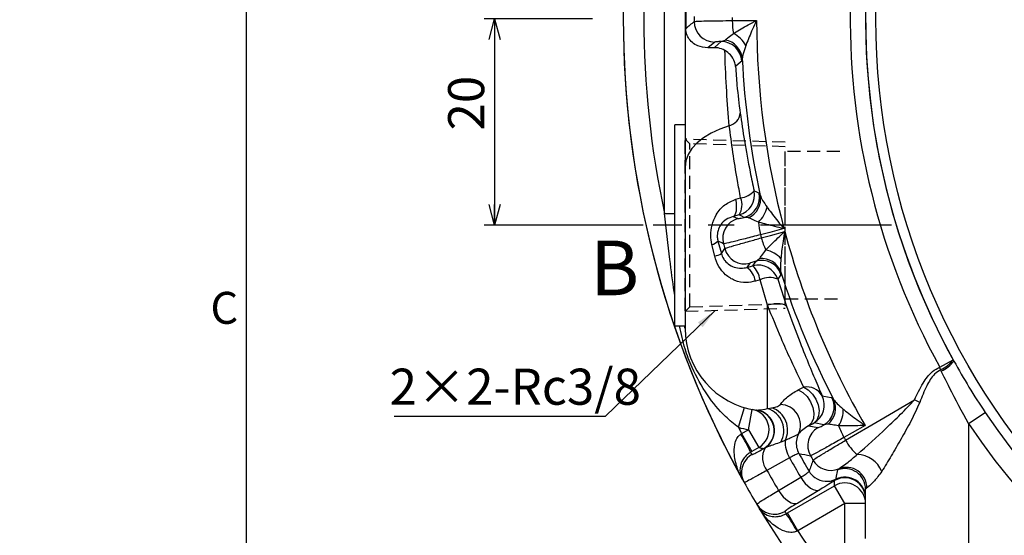
# Model space of a CAD drawing. Extents: x 0 to 594, y 0 to 418.
# Drawn here: x 0 to 96, y 225 to 275 of the extents above; entities that cross this region are included whole.
import ezdxf

# ---------------------------------------------------------------- set-up
doc = ezdxf.new("R2010")
doc.units = 0
doc.linetypes.add('CENTERX2', pattern=[20.32, 12.7, -2.54, 2.54, -2.54])
doc.linetypes.add('HIDDEN', pattern=[1.905, 1.27, -0.635])
doc.layers.get('0').update_dxf_attribs({"linetype": 'CONTINUOUS'})
doc.layers.add('ﾚｲﾔｰ1', color=7, linetype='CONTINUOUS')
doc.styles.add('SLDTEXTSTYLE0', font='TXT', dxfattribs={"width": 0.7, "bigfont": 'bigfont'})
doc.styles.get("Standard").update_dxf_attribs({"font": 'txt', "bigfont": 'bigfont'})
doc.dimstyles.new('SLDDIMSTYLE0', dxfattribs={"dimtxt": 3.5, "dimasz": 2, "dimexe": 0, "dimexo": 0.0625, "dimgap": 0.875, "dimtad": 3, "dimdec": 3, "dimrnd": 1e-09, "dimzin": 12, "dimtxsty": 'SLDTEXTSTYLE0', "dimblk1": 'OPEN30', "dimblk2": 'OPEN30', "dimsah": 1, "dimcen": 0.09, "dimazin": 3, "dimtfac": 1, "dimtdec": 3, "dimtofl": 0, "dimtmove": 0, "dimatfit": 3, "dimtolj": 1, "dimtzin": 12})
doc.dimstyles.new('SLDDIMSTYLE10', dxfattribs={"dimtxt": 0.18, "dimasz": 2, "dimexe": 0, "dimexo": 0.0625, "dimgap": 0, "dimtad": 0, "dimtih": 1, "dimtoh": 1, "dimdec": 0, "dimrnd": 1e-09, "dimzin": 0, "dimtxsty": 'STANDARD', "dimblk1": 'OPEN30', "dimblk2": 'OPEN30', "dimsah": 1, "dimcen": 0.09, "dimazin": 3, "dimtfac": 2, "dimtdec": 0, "dimtofl": 0, "dimtmove": 0, "dimatfit": 3, "dimtolj": 1, "dimtzin": 0})
doc.dimstyles.new('SLDDIMSTYLE11', dxfattribs={"dimtxt": 3.5, "dimasz": 2, "dimexe": 0, "dimexo": 0.0625, "dimgap": 0.875, "dimtad": 3, "dimdec": 3, "dimrnd": 1e-09, "dimzin": 12, "dimtxsty": 'SLDTEXTSTYLE0', "dimblk1": 'NONE', "dimblk2": 'NONE', "dimsah": 1, "dimcen": 0, "dimazin": 3, "dimtfac": 1, "dimtdec": 3, "dimtofl": 0, "dimtmove": 0, "dimatfit": 3, "dimtolj": 1, "dimtzin": 12})
doc.dimstyles.new('SLDDIMSTYLE12', dxfattribs={"dimtxt": 3.5, "dimasz": 2, "dimexe": 0, "dimexo": 0.0625, "dimgap": 0.875, "dimtad": 3, "dimdec": 4, "dimzin": 12, "dimtxsty": 'SLDTEXTSTYLE0', "dimblk1": 'OPEN30', "dimblk2": 'OPEN30', "dimsah": 1, "dimcen": 0.09, "dimadec": 3, "dimazin": 3, "dimtfac": 1, "dimtdec": 3, "dimtofl": 0, "dimtmove": 0, "dimatfit": 3, "dimtolj": 1, "dimtzin": 12})
doc.dimstyles.new('SLDDIMSTYLE13', dxfattribs={"dimtxt": 3.5, "dimasz": 2, "dimexe": 0, "dimexo": 0.0625, "dimgap": 0.875, "dimtad": 3, "dimdec": 3, "dimrnd": 1e-09, "dimzin": 12, "dimtxsty": 'SLDTEXTSTYLE0', "dimblk1": 'NONE', "dimblk2": 'NONE', "dimsah": 1, "dimcen": 0, "dimazin": 3, "dimtfac": 1, "dimtdec": 3, "dimtmove": 0, "dimatfit": 3, "dimtolj": 1, "dimtzin": 12})
doc.dimstyles.new('SLDDIMSTYLE8', dxfattribs={"dimtxt": 3.5, "dimasz": 2, "dimexe": 0, "dimexo": 0.0625, "dimgap": 0.875, "dimtad": 0, "dimtih": 1, "dimtoh": 1, "dimdec": 6, "dimrnd": 1e-09, "dimzin": 12, "dimtxsty": 'SLDTEXTSTYLE0', "dimblk1": 'OPEN30', "dimblk2": 'OPEN30', "dimsah": 1, "dimcen": 0, "dimazin": 3, "dimtfac": 1, "dimtdec": 3, "dimtofl": 0, "dimtmove": 0, "dimatfit": 3, "dimtolj": 1, "dimtzin": 12})

# ---------------------------------------------------------------- blocks, each defined once
blk = doc.blocks.new('_D_33')
at = {"color": 7, "linetype": 'CONTINUOUS', "char_height": 3.5, "attachment_point": 1, "rotation": 0.01879, "style": 'SLDTEXTSTYLE0'}
for s, insert in [('2-', (249.441, 401.635)), ('%%c', (253.514, 401.636)), ('15', (257.384, 401.637))]:
    blk.add_mtext(s, dxfattribs=dict(at, insert=insert))
blk = doc.blocks.new('_NONE')
blk = doc.blocks.new('_OPEN30')
at = {"color": 0, "linetype": 'BYBLOCK'}
for p, q in [((-1, 0.267949), (0, 0)), ((0, 0), (-1, -0.267949)), ((0, 0), (-1, 0))]:
    blk.add_line(p, q, dxfattribs=at)
blk = doc.blocks.new('_D_34')
at = {"color": 7, "linetype": 'CONTINUOUS'}
for p, q in [((150.547, 369.835), (150.547, 375.282)), ((93.932, 348.616), (89.399, 354.525))]:
    blk.add_line(p, q, dxfattribs=at)
blk.add_arc((150.547, 274.835), 99.447, 90, 127.5, dxfattribs=at)
at = {"color": 7, "linetype": 'CONTINUOUS', "xscale": 2, "yscale": 2}
for p, rotation in [((150.547, 374.282, -76), 0.576065467), ((90.008, 353.731, -76), 216.923934533)]:
    blk.add_blockref('_OPEN30', p, dxfattribs=dict(at, rotation=rotation))
at = {"color": 7, "linetype": 'CONTINUOUS', "insert": (111.421, 371.343), "char_height": 3.5, "attachment_point": 1, "rotation": 18.70438, "style": 'SLDTEXTSTYLE0'}
blk.add_mtext('37.5°', dxfattribs=at)
blk = doc.blocks.new('_D_42')
at = {"color": 7, "linetype": 'CONTINUOUS'}
for p, q in [((55.547, 274.835), (45.067, 274.835)), ((46.067, 274.835), (46.067, 254.835)), ((60.46, 254.835), (45.067, 254.835))]:
    blk.add_line(p, q, dxfattribs=at)
at = {"color": 7, "linetype": 'CONTINUOUS', "xscale": 2, "yscale": 2}
for p, rotation in [((46.067, 274.835, -76), 90), ((46.067, 254.835, -76), 270)]:
    blk.add_blockref('_OPEN30', p, dxfattribs=dict(at, rotation=rotation))
at = {"color": 7, "linetype": 'CONTINUOUS', "insert": (41.556, 264.026), "char_height": 3.5, "attachment_point": 1, "rotation": 90, "style": 'SLDTEXTSTYLE0'}
blk.add_mtext('20', dxfattribs=at)
blk = doc.blocks.new('_D_43')
at = {"color": 7, "linetype": 'CONTINUOUS', "char_height": 3.5, "attachment_point": 1, "rotation": 0.07983, "style": 'SLDTEXTSTYLE0'}
for s, insert in [('穴', (85.068, 406.677)), ('%%c', (79.161, 406.669)), ('5', (83.031, 406.674)), ('塞がないこと（呼吸孔）', (79.167, 402.595))]:
    blk.add_mtext(s, dxfattribs=dict(at, insert=insert))
blk = doc.blocks.new('_D_44')
at = {"color": 7, "linetype": 'CONTINUOUS'}
for p, q in [((109.323, 233.61), (75.928, 200.215)), ((75.928, 200.215), (62.457, 200.215))]:
    blk.add_line(p, q, dxfattribs=at)
at = {"color": 7, "linetype": 'CONTINUOUS', "xscale": 2, "yscale": 2, "rotation": 45}
blk.add_blockref('_OPEN30', (109.323, 233.61, -76), dxfattribs=at)
at = {"color": 7, "linetype": 'CONTINUOUS', "insert": (62.457, 204.727), "char_height": 3.5, "attachment_point": 1, "style": 'SLDTEXTSTYLE0'}
blk.add_mtext('4xM6x6', dxfattribs=at)
blk = doc.blocks.new('SW_NOTE_0_12')
at = {"color": 0, "linetype": 'CONTINUOUS'}
blk.add_line((-20.488, 0), (0, 0), dxfattribs=at)
at = {"color": 0, "linetype": 'CONTINUOUS', "insert": (-20.939, 4.614), "char_height": 3.5, "attachment_point": 1, "style": 'SLDTEXTSTYLE0'}
blk.add_mtext('2×2-Rc3/8', dxfattribs=at)

msp = doc.modelspace()

# ---------------------------------------------------------------- linework, layer by layer
at = {"color": 7, "linetype": 'CONTINUOUS'}
for p, q in [((62.54725833, 255.9666701), (62.54725833, 293.70259463)), ((64.54725833, 286.19656547), (64.54725833, 260.48227975)), ((67.41726381, 272.59593594), (66.75076008, 272.03162123)), ((68.04312604, 272.64687149), (68.43255076, 272.78213404)), ((67.36444568, 272.04886423), (66.75076008, 272.03162123)), ((70.08723442, 270.99371645), (70.0393389, 270.74903922)), ((64.54725833, 264.58463237), (63.54725833, 264.58463237)), ((63.54725833, 254.83463237), (63.54725833, 264.58463237)), ((64.54725833, 260.48227975), (64.54725833, 244.83463237)), ((71.72515041, 257.94402947), (71.83474106, 257.72008569)), ((69.47204921, 257.35645301), (69.92878455, 257.48587994)), ((62.54725833, 255.9666701), (63.54725833, 255.9666701)), ((69.79158045, 255.84020547), (69.22066128, 255.69325524)), ((69.22066128, 255.69325524), (69.67043241, 255.48142127)), ((70.69931591, 255.56434331), (70.288152, 255.59420637)), ((63.54725833, 245.08463237), (63.54725833, 254.83463237)), ((67.72982676, 253.29395484), (68.05766814, 252.08475678)), ((67.41410944, 251.83821148), (67.14577745, 252.96433947)), ((71.10989077, 250.90090182), (71.42062036, 251.3677769)), ((71.42062036, 251.3677769), (71.76176723, 251.59922102)), ((70.82926696, 251.15659187), (70.54379675, 250.74554984)), ((70.54379675, 250.74554984), (71.10989077, 250.90090182)), ((73.82294544, 250.30000593), (73.84000904, 250.0512696)), ((71.81129576, 249.55511378), (71.35842054, 249.41318232)), ((72.54725833, 247.07313107), (71.81129576, 249.55511378)), ((73.52668234, 249.59237558), (74.42368126, 246.8993385)), ((72.54725833, 237.05564672), (72.54725833, 247.07313107)), ((63.54725833, 245.08463237), (64.54725833, 245.08463237)), ((89.24115868, 241.08518586), (90.53868226, 241.79948188)), ((90.53868226, 241.79948188), (90.6118341, 241.66846101)), ((89.39367699, 240.70069554), (89.33095397, 240.83554981)), ((78.78255832, 238.1189001), (78.94637568, 237.93095117)), ((69.72414054, 235.24140528), (70.2887641, 237.1600507)), ((70.68434625, 235.00968664), (71.05692866, 236.97467578)), ((71.46046806, 236.9087957), (71.47311348, 236.90879318)), ((71.47311348, 236.90879318), (71.50691264, 236.91122789)), ((72.54725833, 237.05564672), (72.96601466, 237.1298805)), ((92.04725833, 235.60391278), (93.65558322, 236.68247249)), ((70.02657095, 234.6299199), (70.68434625, 235.00968664)), ((70.68434625, 235.00968664), (71.683914, 233.2783845)), ((76.50896022, 235.37606692), (77.43522305, 235.20840309)), ((78.00270341, 235.47722272), (77.0488364, 235.66938825)), ((78.40758639, 235.55479427), (78.00270341, 235.47722272)), ((92.04725833, 235.60391278), (92.04725833, 191.45740897)), ((69.96230039, 234.58758615), (70.02657095, 234.6299199)), ((70.02657095, 234.6299199), (71.02613871, 232.89861776)), ((71.683914, 233.2783845), (71.02613871, 232.89861776)), ((72.20414502, 233.19579123), (72.18833825, 233.19603439)), ((72.30119083, 233.23882445), (72.20414502, 233.19579123)), ((74.25662777, 233.96369434), (73.82261696, 233.79779887)), ((71.02613871, 232.89861776), (70.89350689, 232.82214193)), ((74.6750817, 232.27548061), (72.48333282, 231.0593707)), ((79.34562613, 231.10632729), (79.4413906, 231.21633036)), ((73.60480691, 229.11692059), (75.75386343, 230.40697585)), ((79.04769057, 230.07975962), (79.17052069, 230.20415435)), ((74.46904453, 226.93532994), (79.04769057, 229.57881246)), ((79.04769057, 229.57881246), (79.04769057, 230.07975962)), ((80.04725833, 227.84751033), (79.04769057, 229.57881246)), ((82.18156761, 229.37049146), (82.04725833, 229.23472538)), ((82.04725833, 224.47174224), (82.04725833, 229.23472538)), ((77.61318964, 229.1863746), (75.46406686, 227.89643087)), ((80.04725833, 227.84751033), (75.46861229, 225.20402781)), ((80.04725833, 218.89046377), (80.04725833, 227.84751033)), ((82.04725833, 227.84751033), (80.04725833, 227.84751033)), ((74.33649861, 226.85870533), (74.46904453, 226.93532994)), ((75.46861229, 225.20402781), (74.46904453, 226.93532994)), ((75.46861229, 225.20402781), (75.39981491, 225.16953474))]:
    msp.add_line(p, q, dxfattribs=at)
at = {"color": 7, "linetype": 'HIDDEN'}
for p, q in [((64.99425833, 262.73763237), (64.54725833, 263.18463237)), ((64.54725833, 246.53037454), (64.54725833, 263.13889019)), ((74.24725833, 262.87678497), (64.5524671, 263.1794236)), ((64.99425833, 246.93163237), (64.99425833, 262.73763237)), ((74.24725833, 262.44878497), (64.99425833, 262.73763237)), ((74.24725833, 247.22047976), (74.24725833, 262.44878497)), ((74.24725833, 247.68463237), (74.24725833, 261.98463237)), ((79.54725833, 261.98463237), (74.24725833, 261.98463237)), ((74.24725833, 247.68463237), (79.54725833, 247.68463237)), ((64.54725833, 246.48463237), (64.99425833, 246.93163237)), ((64.5524671, 246.48984114), (74.24725833, 246.79247976)), ((64.99425833, 246.93163237), (74.24725833, 247.22047976))]:
    msp.add_line(p, q, dxfattribs=at)
at = {"color": 7, "linetype": 'CENTERX2'}
msp.add_line((84.54725833, 254.83463237), (61.46003005, 254.83463237), dxfattribs=at)
at = {"color": 7, "linetype": 'CONTINUOUS', "flags": 128}
for points in [[(69.12115, 274.67621374), (70.0474001, 274.68354906), (71.47687687, 274.69487127)], [(67.36444568, 272.04886423), (67.74551439, 272.38504756), (68.04312604, 272.64687149)], [(70.0393389, 270.74903922), (69.90551342, 270.63417468), (69.43922736, 270.23291471)], [(68.8307102, 264.48324113), (67.90481656, 264.16183079), (67.06460203, 263.77251206), (66.3255733, 263.32247008), (65.7013696, 262.82001064), (65.20351097, 262.27440693), (64.84118573, 261.69572842), (64.62108079, 261.09465497), (64.54725833, 260.48227975)], [(71.23029983, 258.18191537), (71.38900536, 258.10550395), (71.72515041, 257.94402947)], [(69.22066128, 255.69325524), (69.32124085, 255.75730889), (69.40522758, 255.87148962), (69.47036645, 256.03273174), (69.51490852, 256.23670598), (69.53765786, 256.47793572), (69.53800364, 256.74994405), (69.5159366, 257.04542768), (69.47204921, 257.35645301)], [(70.288152, 255.59420637), (70.03968761, 255.71716278), (69.79158045, 255.84020547)], [(74.13496195, 254.5047106), (72.75126302, 254.1456712), (71.8546756, 253.91302541)], [(71.93667911, 253.60698412), (72.82946949, 253.85380066), (74.20730762, 254.23471289)], [(68.25568916, 253.03864776), (68.09017954, 253.11887845), (67.72982676, 253.29395484)], [(68.05766814, 252.08475678), (68.13677198, 252.2017437), (68.38267661, 252.56472415)], [(73.84000904, 250.0512696), (73.74047269, 249.90568239), (73.52668234, 249.59237558)], [(74.42368126, 246.8993385), (74.33609799, 247.01874438), (74.19465765, 247.11382352), (74.00361863, 247.18171335), (73.76873258, 247.22036989), (73.49707129, 247.2286293), (73.19681373, 247.20624291), (72.87699984, 247.15388471), (72.54725833, 247.07313107)], [(75.50939247, 238.88009538), (75.96326082, 238.61984198), (76.37576344, 238.22174123), (76.70930468, 237.72207617), (76.93348547, 237.16638647), (77.02787389, 236.6053179), (76.98386733, 236.09000647), (76.80547657, 235.66741784), (76.50896022, 235.37606692)], [(76.04926865, 239.14408458), (76.48930609, 238.87186499), (76.88990185, 238.46778022), (77.21514949, 237.96804945), (77.43589623, 237.41746482), (77.53235596, 236.86537666), (77.49588276, 236.36127004), (77.32974581, 235.95032935), (77.0488364, 235.66938825)], [(77.83525625, 238.29811804), (78.00805044, 238.26519999), (78.70041748, 238.1343189), (78.78255832, 238.1189001)], [(80.1093893, 233.98438364), (83.44005233, 235.94267996), (86.79784813, 237.91694829)], [(82.00041875, 235.4204783), (80.75679445, 234.71554524), (79.95097067, 234.25877276)], [(75.75386343, 230.40697585), (75.96615326, 230.08828835), (76.20233501, 229.8002057), (76.45369345, 229.5533583), (76.71095334, 229.35685494), (76.96462164, 229.2179467), (77.20533787, 229.14175935), (77.42421949, 229.13110426), (77.61318964, 229.1863746)], [(73.60480691, 229.11692059), (73.81709667, 228.79825435), (74.05327391, 228.51019372), (74.30462428, 228.26336739), (74.56187362, 228.06688261), (74.8155301, 227.92798917), (75.05623444, 227.85181186), (75.27510528, 227.84116144), (75.46406686, 227.89643087)]]:
    msp.add_lwpolyline(points, dxfattribs=at)
at = {"color": 7, "linetype": 'CONTINUOUS'}
msp.add_circle((150.54725833, 274.83463237), 67.5, dxfattribs=at)
for centre, radius, start, end in [((150.54725833, 274.83463237), 68.5, 331.0413894557, 208.9586105443), ((150.54725833, 274.83463237), 92, 150.991876832, 209.008123168), ((150.54725833, 274.83463237), 69.98187618, 149.9445553552, 208.8330982524), ((150.54725833, 274.83463237), 68.50073262, 149.9445553552, 208.8330982524), ((150.54725833, 274.83463237), 90, 167.8985079682, 192.1014920318), ((150.54725833, 274.83463237), 85.12912135, 179.8348876141, 180.1651123859), ((150.54725833, 274.83463237), 92, 180, 209.008123168), ((281.53080761, 24.62641965), 330.4330203, 130.8459589407, 131.0336345115), ((67.41983674, 274.59729649), 2.00136221, 180.2285993287, 269.9263413097), ((150.54725833, 274.83463237), 81.42626244, 179.8885282921, 180.1114717079), ((75.52029596, 274.67361083), 6.39914649, 179.976694479, 191.11608241), ((150.54725833, 274.83463237), 79.07050497, 180.1012732283, 194.8987267717), ((67.87899044, 270.86538216), 2.91266729, 28.4718877955, 62.1157533724), ((68.040684, 270.64554005), 2.00133292, 2.9643803879, 89.9300872154), ((68.13306647, 270.8453607), 1.95979127, 4.341430634, 81.2099403677), ((150.54725833, 274.83463237), 80.55164854, 182.7330508219, 192.2669491781), ((68.46826659, 265.86446996), 1.42799105, 284.7032991259, 353.717532027), ((69.27125008, 257.7727116), 2.00133047, 285.0696010614, 11.7982330148), ((69.73439087, 259.41424446), 1.93813792, 275.7563999469, 320.5183193134), ((69.76781048, 257.52671204), 2.00133292, 285.0699127846, 12.0356196121), ((68.25613683, 256.79677611), 1.8090369, 328.0773824737, 22.3908695992), ((69.90876247, 257.35761046), 1.95979127, 293.7900596322, 10.658569366), ((69.66852581, 257.2725115), 2.91266729, 312.8842466276, 346.5281122045), ((70.1909079, 253.54892134), 2.00136221, 105.0736586903, 194.7714006713), ((78.03510227, 255.57176047), 6.39914649, 183.88391759, 195.023305521), ((150.54725833, 274.83463237), 79.07050497, 195.1012732283, 209.8987267717), ((66.8990523, 254.0837642), 1.14629186, 282.4294692961, 316.4480139369), ((150.54725833, 274.83463237), 81.42626244, 194.8885282921, 195.1114717079), ((78.11845315, 255.26069075), 6.39914649, 194.976694479, 206.11608241), ((150.54725833, 274.83463237), 85.12912135, 194.8348876141, 195.1651123859), ((70.31376199, 253.09042364), 2.00136221, 195.2285993287, 284.9263413097), ((71.72316091, 249.60450892), 2.91266729, 43.4718877955, 77.1157533724), ((66.71795187, 254.61861112), 2.86622705, 284.0567548234, 297.8666009068), ((71.93624422, 249.43400713), 2.00133292, 17.9643803879, 104.9300872154), ((71.97376144, 249.65092939), 1.95979127, 19.341430634, 96.2099403678), ((69.40635792, 249.13488892), 1.97180012, 8.1136287719, 54.7704968334), ((71.62552464, 248.96713729), 2.00133044, 18.2046081051, 104.9304026572), ((69.45624117, 249.18336889), 2.38421399, 8.9701145562, 46.0856152989), ((150.54725833, 274.83463237), 80.55164854, 197.7330508219, 207.2669491781), ((72.70986008, 247.69220301), 2.06829746, 66.7387068994, 115.7500707809), ((64.20498001, 244.80534494), 0.34352904, 4.8906645526, 54.3896021066), ((72.54725833, 244.83463237), 8, 180, 262.1922962453), ((88.11563992, 243.59679782), 3.01686573, 293.7558381508, 323.4334535288), ((88.13588562, 243.53446668), 3.10037062, 293.9344138501, 322.9963888884), ((150.54725833, 274.83463237), 68.5, 208.9586105443, 213.8462238207), ((81.95440038, 238.3231359), 7.7926739, 18.8085627174, 20.7592421397), ((76.3156816, 237.3982764), 1.7660187, 30.6326085009, 98.6764850446), ((76.04607442, 237.4013769), 2.00132863, 300.0693685017, 26.6201108063), ((76.99992283, 237.20920556), 2.00133292, 300.0699127846, 27.0356196121), ((77.17983871, 237.08234704), 1.95979127, 308.7900596322, 25.658569366), ((83.26144156, 230.46399771), 8.24940263, 60.6927805766, 64.6157764639), ((70.68240678, 235.00982532), 2.00022599, 300.0461260145, 79.2082553406), ((71.18654412, 234.92736564), 2.00027483, 300.0548112935, 82.1290020143), ((71.19935885, 234.92642994), 2.00117605, 300.138889067, 82.1374628575), ((71.21048934, 234.92502046), 2.00820485, 302.8964634702, 81.5117778625), ((71.89562711, 234.92199286), 2.23094196, 329.7409767566, 73.0170011655), ((72.20397051, 234.97311766), 2.28743027, 333.8136930362, 70.5402723287), ((73.71712706, 235.43933506), 2.01816002, 335.4846520122, 88.1715961978), ((76.96981315, 236.93796994), 2.91266729, 327.8842466276, 1.5281122045), ((150.54725833, 274.83463237), 68.5, 213.8462238207, 326.1537761793), ((72.54725833, 244.83463237), 10, 253.6017725444, 259.2635780399), ((150.54725833, 274.83463237), 90, 206.0990796988, 206.5333742027), ((78.43813154, 233.47646047), 2.00136221, 120.0736586903, 209.7714006713), ((85.49149218, 237.46059992), 6.39914649, 198.88391759, 210.023305521), ((150.54725833, 274.83463237), 70.43649167, 213.8462238207, 326.1537761793), ((58.03657059, 227.16889439), 14.04492858, 23.7352887806, 31.8846876259), ((77.32906333, 233.67758259), 2.00189094, 152.5008752337, 190.973188703), ((150.54725833, 274.83463237), 81.42626244, 209.8885282921, 210.1114717079), ((73.54682608, 243.10333023), 10, 259.2635780399, 262.1922962453), ((74.01843185, 232.28500036), 1.96435667, 150.9504621391, 218.6040166249), ((77.12278632, 233.77815544), 2.87215764, 176.2961630712, 211.5462562855), ((77.32769505, 233.67731922), 2.00049754, 190.9732430087, 209.2797344635), ((84.17243353, 236.14979085), 4.60405439, 208.0554702009, 230.4398134458), ((72.01927908, 230.8642151), 2.00000193, 119.99312832, 185.2470342646), ((149.54769057, 276.5659345), 90, 209.080773151, 209.2453560541), ((150.54725833, 274.83463237), 86.99349737, 209.2894730492, 210.7105269508), ((138.90356837, 557.14457167), 330.56693486, 258.9566229091, 259.1540169423), ((150.54725833, 274.83463237), 85.99471571, 209.3392774503, 210.6607225497), ((150.54725833, 274.83463237), 85.12912135, 209.8348876141, 210.1651123859), ((81.18803437, 229.99419609), 2.60659281, 21.6641731006, 88.8540442195), ((389.27548886, 123.57434469), 330.63305419, 160.8460027949, 161.0433573536), ((78.67554703, 233.06551054), 2.00149537, 210.2306147415, 292.4970395634), ((80.04745054, 229.23371555), 1.99980804, 0.0289322201, 110.5451807173), ((80.17460609, 229.34796286), 2.00708797, 0.6431313377, 111.4268516274), ((72.0176972, 230.86430418), 1.99843484, 185.2537250452, 209.2448131389), ((150.54725833, 274.83463237), 92, 209.008123168, 209.2453560541), ((150.54725833, 274.83463237), 89.5, 209.2820400653, 210.7179599347), ((78.29443087, 232.00347753), 2.00079506, 210.7215465221, 234.2140012762), ((78.29492753, 232.00380663), 2.00135247, 234.2079762312, 295.9445257637), ((80.04728423, 228.34750392), 1.99997433, 0.0273181515, 119.9869835066), ((80.04734298, 228.4066992), 1.99991559, 0.0282251659, 116.003729727), ((150.54725833, 274.83463237), 92, 209.2453560541, 210.7546439459), ((80.04728423, 227.84655676), 1.99997433, 0.0273181515, 119.9869835066), ((73.20381111, 228.81212283), 1.99955443, 210.7668156545, 300.0129279191), ((150.54725833, 274.83463237), 92, 210.7546439459, 210.991876832), ((150.54725833, 274.83463237), 92, 210.991876832, 221.7595585375), ((151.54682608, 273.10333023), 90, 210.7546439459, 210.919226849), ((63.01217448, 218.55089566), 14.04492858, 28.1153123741, 36.2647112194), ((150.54725833, 274.83463237), 90, 213.4666257973, 218.4332063409)]:
    msp.add_arc(centre, radius, start, end, dxfattribs=at)
for centre, major_axis, ratio, start_param, end_param in [((105.66921833, 254.83463237), (34.66008741, 17.99356497), 0.0138853904, 3.6496992994, 3.6804744504), ((106.66878608, 253.10333023), (34.65974244, 19.99351246), 0.0146963455, 3.6484302863, 3.6792054373)]:
    msp.add_ellipse(centre, major_axis=major_axis, ratio=ratio, start_param=start_param, end_param=end_param, dxfattribs=at)
for points, knots in [([(64.62393531, 275.76912091), (64.61464806, 275.40861286), (64.59914247, 274.80672343), (64.60038527, 274.1453289), (64.60088368, 273.88008363)], [0, 0, 0, 0, 0.5989605979, 1, 1, 1, 1]), ([(65.41849046, 274.58931145), (65.49325353, 274.5995231), (65.64278548, 274.61994718), (66.55846149, 274.64708497), (67.76421453, 274.66666655), (68.70835487, 274.67330937), (69.12115, 274.67621374)], [0, 0, 0, 0, 0.2647715704, 0.5295637064, 0.7943167989, 1, 1, 1, 1]), ([(69.2412065, 273.43987203), (69.27197002, 273.45847671), (69.70991578, 273.72333057), (70.45135487, 274.14542313), (71.19838547, 274.54782618), (71.47320599, 274.69293302), (71.47687687, 274.69487127)], [0, 0, 0, 0, 0.0460063405, 0.6549407464, 0.9953909212, 1, 1, 1, 1]), ([(71.47687687, 274.69487127), (71.47505085, 274.69104931), (71.33871658, 274.40569455), (70.97612842, 273.61898989), (70.63682559, 272.80008064), (70.45231408, 272.28972322), (70.4393739, 272.25393078)], [0, 0, 0, 0, 0.0046353917, 0.3460877407, 0.9541397637, 1, 1, 1, 1]), ([(66.75076008, 272.03162123), (66.40969971, 272.07246959), (65.5771524, 272.17218271), (65.00910919, 272.74481686), (64.75730807, 273.20790248), (64.68763661, 273.38520269), (64.64898834, 273.51584685), (64.62465761, 273.62561676), (64.61047571, 273.71608855), (64.60326242, 273.80049779), (64.60122068, 273.84831335), (64.60095397, 273.87345714), (64.60088368, 273.88008363)], [0, 0, 0, 0, 0.291539048, 0.7116630099, 0.8069536212, 0.871237012, 0.9143732843, 0.9435613914, 0.9736430435, 0.9859848011, 0.996306386, 1, 1, 1, 1]), ([(68.43255076, 272.78213404), (68.52241734, 272.85604614), (68.7145775, 273.01409111), (69.05825496, 273.29195523), (69.2412065, 273.43987203)], [0, 0, 0, 0, 0.4676649744, 1, 1, 1, 1]), ([(68.04312604, 272.64687149), (67.88332625, 272.63977759), (67.53549971, 272.62433674), (67.45875187, 272.60590156), (67.41726381, 272.59593594)], [0, 0, 0, 0, 0.45942380377, 1, 1, 1, 1]), ([(70.4393739, 272.25393078), (70.33680575, 271.97613862), (70.15652159, 271.48786297), (70.10810543, 271.14256557), (70.08723442, 270.99371645)], [0, 0, 0, 0, 0.56892486723, 1, 1, 1, 1]), ([(68.40703125, 271.79161775), (68.18663439, 271.88766838), (67.83117092, 272.04258206), (67.49295767, 272.04713444), (67.36444568, 272.04886423)], [0, 0, 0, 0, 0.6200267313, 1, 1, 1, 1]), ([(69.43922736, 270.23291471), (69.43903574, 270.23487407), (69.42461878, 270.3822918), (69.33998338, 270.76264085), (69.04747918, 271.33297285), (68.60188271, 271.6520785), (68.40703125, 271.79161775)], [0, 0, 0, 0, 0.0035107815, 0.2641424535, 0.6782225086, 1, 1, 1, 1]), ([(68.8307102, 264.48324113), (68.73964634, 265.56486122), (68.5611659, 267.68478069), (68.4439296, 270.34097792), (68.41024393, 271.66531294), (68.40703125, 271.79161775)], [0, 0, 0, 0, 0.4851653756, 0.9508990632, 1, 1, 1, 1]), ([(69.43922736, 270.23291471), (69.48117801, 269.62152757), (69.59392867, 267.97830389), (69.774374, 266.58383779), (69.88768182, 265.70820467)], [0, 0, 0, 0, 0.3720656835, 1, 1, 1, 1]), ([(69.88768182, 265.70820467), (70.01743614, 264.82987234), (70.28079763, 263.04712687), (70.74825751, 260.45479846), (71.10151324, 258.78915842), (71.23029983, 258.18191537)], [0, 0, 0, 0, 0.3816111715, 0.7745537385, 1, 1, 1, 1]), ([(69.92878455, 257.48587994), (69.82331282, 258.04875296), (69.53929072, 259.56449913), (69.15572285, 261.97376015), (68.94008654, 263.63872681), (68.8307102, 264.48324113)], [0, 0, 0, 0, 0.2254589916, 0.6071326874, 1, 1, 1, 1]), ([(67.14577745, 252.96433947), (67.09732779, 253.25980784), (66.99466225, 253.8859097), (67.12777029, 254.90268006), (67.55352402, 255.94494609), (68.32760761, 256.88020236), (69.09534571, 257.19969072), (69.47204921, 257.35645301)], [0, 0, 0, 0, 0.1571310087, 0.3329629443, 0.534739348, 0.7717120985, 1, 1, 1, 1]), ([(71.83474106, 257.72008569), (71.89980819, 257.56969431), (72.03968063, 257.24640342), (72.34028346, 256.82130162), (72.50104915, 256.59395252)], [0, 0, 0, 0, 0.46518905658, 1, 1, 1, 1]), ([(63.54725833, 248.00986236), (63.52836342, 248.13443822), (63.35330554, 249.28861076), (62.99905768, 251.94608948), (62.71453829, 254.478039), (62.54725833, 255.9666701)], [0, 0, 0, 0, 0.0474895803, 0.4399822675, 1, 1, 1, 1]), ([(72.50104915, 256.59395252), (72.52281216, 256.56272885), (72.83312682, 256.11751653), (73.3728175, 255.41432897), (73.92666491, 254.74827534), (74.13220896, 254.50792971), (74.13496195, 254.5047106)], [0, 0, 0, 0, 0.04586023633, 0.65391225931, 0.99536460826, 1, 1, 1, 1]), ([(69.22066128, 255.69325524), (68.98158516, 255.60734007), (68.5038817, 255.43567101), (68.02077109, 254.95159545), (67.75038642, 254.43067419), (67.67070854, 254.02301832), (67.65838898, 253.71037814), (67.68167844, 253.48517411), (67.72077393, 253.32990783), (67.72982676, 253.29395484)], [0, 0, 0, 0, 0.2603930674, 0.5202973464, 0.716964638, 0.8236628458, 0.8681716011, 0.9694742152, 1, 1, 1, 1]), ([(69.67043241, 255.48142127), (69.70062972, 255.48156236), (69.76958638, 255.48188455), (70.06107144, 255.54267055), (70.27377227, 255.59094289), (70.288152, 255.59420637)], [0, 0, 0, 0, 0.420768579, 0.9608408231, 1, 1, 1, 1]), ([(71.6506525, 255.1383127), (71.44907714, 255.22806514), (71.04418614, 255.40834488), (70.81460158, 255.51219504), (70.69931591, 255.56434331)], [0, 0, 0, 0, 0.4978509475, 1, 1, 1, 1]), ([(74.13496195, 254.5047106), (74.1309145, 254.5056327), (73.82790184, 254.57466637), (73.00217612, 254.77001212), (72.17675536, 254.98582366), (71.68518302, 255.12830415), (71.6506525, 255.1383127)], [0, 0, 0, 0, 0.0046090788, 0.3450592536, 0.9539936595, 1, 1, 1, 1]), ([(72.37263357, 252.44384265), (72.39753361, 252.46977556), (72.7520075, 252.83895346), (73.35893708, 253.43856212), (73.97636365, 254.02059936), (74.20426348, 254.23189059), (74.20730762, 254.23471289)], [0, 0, 0, 0, 0.04600634049, 0.65494074635, 0.99539092121, 1, 1, 1, 1]), ([(74.20730762, 254.23471289), (74.20653301, 254.23054855), (74.14869946, 253.91963112), (74.00208035, 253.06588804), (73.88628829, 252.18706441), (73.84015407, 251.64634191), (73.83691859, 251.6084199)], [0, 0, 0, 0, 0.0046353917, 0.3460877407, 0.9541397637, 1, 1, 1, 1]), ([(71.8546756, 253.91302541), (71.34253019, 253.77988555), (70.31828393, 253.5136174), (69.13898366, 253.22134217), (68.41741325, 253.05502419), (68.30494109, 253.04363509), (68.25568916, 253.03864776)], [0, 0, 0, 0, 0.2646116806, 0.5292003455, 0.7938352894, 1, 1, 1, 1]), ([(68.38267661, 252.56472415), (68.45224922, 252.59393795), (68.59139985, 252.65236782), (69.46885118, 252.91557529), (70.6284511, 253.2465615), (71.53870135, 253.49733948), (71.93667911, 253.60698412)], [0, 0, 0, 0, 0.2647715704, 0.5295637064, 0.7943167989, 1, 1, 1, 1]), ([(71.76176723, 251.59922102), (71.82944182, 251.69387381), (71.97414923, 251.89626824), (72.23419964, 252.25361464), (72.37263357, 252.44384265)], [0, 0, 0, 0, 0.4676649744, 1, 1, 1, 1]), ([(71.35842054, 249.41318232), (71.06509269, 249.3480452), (70.39942452, 249.20022526), (69.36500813, 249.41470183), (68.45328349, 249.98191329), (67.75801876, 250.80735254), (67.53059975, 251.48903489), (67.41410944, 251.83821148)], [0, 0, 0, 0, 0.1731293607, 0.3928938421, 0.5990724209, 0.7946337848, 1, 1, 1, 1]), ([(68.05766814, 252.08475678), (68.11929621, 251.91534764), (68.19161226, 251.71655837), (68.41357978, 251.37634397), (68.72984696, 251.04493988), (69.29612796, 250.7437557), (69.93066962, 250.62428892), (70.35795566, 250.70879521), (70.54379675, 250.74554984)], [0, 0, 0, 0, 0.1527769414, 0.1792725977, 0.3689083914, 0.5845248721, 0.819295867, 1, 1, 1, 1]), ([(71.42062036, 251.3677769), (71.26810165, 251.31956549), (70.9361234, 251.21462664), (70.86676205, 251.17695582), (70.82926696, 251.15659187)], [0, 0, 0, 0, 0.4594238038, 1, 1, 1, 1]), ([(73.83691859, 251.6084199), (73.80974327, 251.31354669), (73.76197718, 250.79524766), (73.8045803, 250.44918496), (73.82294544, 250.30000593)], [0, 0, 0, 0, 0.56892486723, 1, 1, 1, 1]), ([(76.04926865, 239.14408458), (75.90620185, 239.44121525), (75.53081369, 240.22084639), (74.78990532, 241.79007611), (73.75000786, 244.08476351), (72.98387376, 245.98831053), (72.54725833, 247.07313107)], [0, 0, 0, 0, 0.1541057262, 0.4043528214, 0.660544085, 1, 1, 1, 1]), ([(74.42368126, 246.8993385), (74.84974431, 245.72156693), (75.59235168, 243.66876785), (76.60543301, 241.17802622), (77.32762611, 239.4737354), (77.69615673, 238.62025771), (77.83525625, 238.29811804)], [0, 0, 0, 0, 0.33735348655, 0.58799087165, 0.84448980134, 1, 1, 1, 1]), ([(69.72414054, 235.24140528), (69.29624145, 235.5796389), (68.1432463, 236.49102602), (66.59055728, 238.4243795), (65.34307195, 240.6605999), (64.44446694, 242.96459657), (64.16334348, 244.33341134), (64.00905975, 245.08463237)], [0, 0, 0, 0, 0.1390624987, 0.3747107436, 0.6382930296, 0.8014911257, 1, 1, 1, 1]), ([(86.79784813, 237.91694829), (87.05795202, 238.4587278), (87.52730201, 239.43635335), (88.33143793, 240.58488721), (88.99842788, 240.95169667), (89.24115868, 241.08518586)], [0, 0, 0, 0, 0.4415533081, 0.7967702368, 1, 1, 1, 1]), ([(89.33095397, 240.83554981), (89.12743765, 240.69970955), (88.54679456, 240.31214991), (87.89864402, 239.1596896), (87.51505979, 238.19804524), (87.29946088, 237.65753952)], [0, 0, 0, 0, 0.1911557443, 0.5453777248, 1, 1, 1, 1]), ([(92.04725833, 235.60391278), (91.41014759, 236.75585191), (90.48013109, 238.43738437), (89.65389685, 240.15860314), (89.39367699, 240.70069554)], [0, 0, 0, 0, 0.6850531648, 1, 1, 1, 1]), ([(73.78151898, 237.45646756), (73.9609809, 237.69618754), (74.27923634, 238.12130383), (75.13582704, 238.64967073), (75.50939247, 238.88009538)], [0, 0, 0, 0, 0.5638927268, 1, 1, 1, 1]), ([(78.94637568, 237.93095117), (79.04814985, 237.80252486), (79.26693009, 237.52645149), (79.66731457, 237.19363642), (79.88144457, 237.01564328)], [0, 0, 0, 0, 0.4651890566, 1, 1, 1, 1]), ([(81.24016458, 232.60026756), (82.17507267, 233.44393481), (83.55641748, 234.69046953), (85.46002595, 236.48802117), (86.35126431, 237.43995236), (86.79784813, 237.91694829)], [0, 0, 0, 0, 0.5109573271, 0.7549493466, 1, 1, 1, 1]), ([(71.50691264, 236.91122789), (71.56135968, 236.91390219), (71.7458851, 236.92296561), (72.21591671, 237.00078742), (72.54725833, 237.05564672)], [0, 0, 0, 0, 0.2950652542, 1, 1, 1, 1]), ([(72.96601466, 237.1298805), (73.10897915, 237.15826351), (73.5000569, 237.23590492), (73.67226451, 237.37085228), (73.78151898, 237.45646756)], [0, 0, 0, 0, 0.36556538686, 1, 1, 1, 1]), ([(79.88144457, 237.01564328), (79.91054732, 236.99111621), (80.32551769, 236.64138948), (81.02881718, 236.10184468), (81.73618007, 235.60183253), (81.99692639, 235.4228752), (82.00041875, 235.4204783)], [0, 0, 0, 0, 0.0458602363, 0.6539122593, 0.9953646083, 1, 1, 1, 1]), ([(87.29946088, 237.65753952), (87.02062008, 237.04544988), (86.45739302, 235.80909765), (85.47782467, 234.10446696), (84.52206651, 232.42193998), (83.91632906, 231.44811932), (83.61050682, 230.95646075)], [0, 0, 0, 0, 0.2445893726, 0.4940430217, 0.7445545224, 1, 1, 1, 1]), ([(76.50896022, 235.37606692), (76.30919687, 235.2480979), (75.81961345, 234.93446927), (75.65235985, 234.72558163), (75.55335026, 234.60192583)], [0, 0, 0, 0, 0.4080271952, 1, 1, 1, 1]), ([(77.43522305, 235.20840309), (77.46435488, 235.21635501), (77.53087852, 235.23451352), (77.79669889, 235.36867017), (77.98965831, 235.4703487), (78.00270341, 235.47722272)], [0, 0, 0, 0, 0.42076857903, 0.96084082309, 1, 1, 1, 1]), ([(79.4367718, 235.38950433), (79.21883531, 235.42402699), (78.78108081, 235.49337035), (78.53244076, 235.53426105), (78.40758639, 235.55479427)], [0, 0, 0, 0, 0.4978509475, 1, 1, 1, 1]), ([(82.00041875, 235.4204783), (81.99627056, 235.42032143), (81.68571557, 235.40857738), (80.83756658, 235.38355335), (79.98441521, 235.37837667), (79.47271612, 235.38877397), (79.4367718, 235.38950433)], [0, 0, 0, 0, 0.0046090788, 0.3450592536, 0.9539936595, 1, 1, 1, 1]), ([(70.08856964, 230.22073974), (70.0867309, 230.22406008), (69.91266867, 230.53837546), (69.56686129, 231.29514631), (69.28801077, 232.42359652), (69.29790252, 233.44800365), (69.49295937, 234.04177021), (69.71349691, 234.38483175), (69.86540331, 234.50862299), (69.96230039, 234.58758615)], [0, 0, 0, 0, 0.00249945384, 0.2366076061, 0.54588324407, 0.75646714879, 0.88598240558, 0.92727119234, 1, 1, 1, 1]), ([(75.55335026, 234.60192583), (75.49772537, 234.56569514), (75.37596663, 234.48638884), (74.87788255, 234.24430265), (74.42614292, 234.04026093), (74.25662777, 233.96369434)], [0, 0, 0, 0, 0.3444663285, 0.7540111901, 1, 1, 1, 1]), ([(79.95097067, 234.25877276), (79.49073533, 233.99761654), (78.57030467, 233.47532683), (77.50683449, 232.88778526), (76.85289725, 232.54037826), (76.7472052, 232.5002673), (76.7009223, 232.48270257)], [0, 0, 0, 0, 0.2646116806, 0.5292003455, 0.7938352894, 1, 1, 1, 1]), ([(71.01948585, 232.5963875), (71.06035762, 232.6073631), (71.13823884, 232.62827712), (71.60388232, 232.86775334), (72.0195175, 233.09489404), (72.20414502, 233.19579123)], [0, 0, 0, 0, 0.380343501, 0.7247450415, 1, 1, 1, 1]), ([(73.82261696, 233.79779887), (73.39715391, 233.64481674), (72.81787538, 233.43652775), (72.40959996, 233.28030594), (72.30119083, 233.23882445)], [0, 0, 0, 0, 0.7344705873, 1, 1, 1, 1]), ([(76.94624322, 232.05779429), (77.00588411, 232.10401937), (77.12517054, 232.19647312), (77.90460033, 232.67781314), (78.9390223, 233.2976478), (79.75335041, 233.77547083), (80.1093893, 233.98438364)], [0, 0, 0, 0, 0.26477157041, 0.52956370643, 0.7943167989, 1, 1, 1, 1]), ([(70.89350689, 232.82214193), (70.79232673, 232.75708532), (70.63091169, 232.653299), (70.36132799, 232.40453503), (70.06274299, 232.00877226), (69.84331033, 231.39204798), (69.85646055, 230.76753091), (70.00140407, 230.37833021), (70.08765984, 230.22238461), (70.08856964, 230.22073974)], [0, 0, 0, 0, 0.0710099935, 0.1132838904, 0.2416372624, 0.4515091701, 0.7618316768, 0.9974878751, 1, 1, 1, 1]), ([(75.58277645, 232.69892794), (75.55006204, 232.69513618), (75.48465044, 232.68755466), (75.15851965, 232.53545351), (74.83619291, 232.36211955), (74.6750817, 232.27548061)], [0, 0, 0, 0, 0.3335222872, 0.6668689837, 1, 1, 1, 1]), ([(79.4413906, 231.21633036), (79.49026948, 231.25401916), (79.62793536, 231.36016849), (80.25784056, 231.76724536), (80.92953086, 232.33684654), (81.24016458, 232.60026756)], [0, 0, 0, 0, 0.2283489474, 0.6431378522, 1, 1, 1, 1]), ([(72.48333282, 231.0593707), (72.08366939, 230.83801012), (71.28437979, 230.39530959), (70.46282794, 229.95837483), (70.33897602, 229.91221012), (70.27398239, 229.88798432)], [0, 0, 0, 0, 0.3221605081, 0.6442909875, 1, 1, 1, 1]), ([(75.75386343, 230.40697585), (75.9093781, 230.50313704), (76.22047317, 230.69550007), (76.51541366, 230.90196267), (76.55473977, 230.95485851), (76.57442695, 230.98133889)], [0, 0, 0, 0, 0.3329666275, 0.666074011, 1, 1, 1, 1]), ([(79.17052069, 230.20415435), (79.19084596, 230.30840539), (79.24889989, 230.60617172), (79.30752577, 230.90931657), (79.34562613, 231.10632729)], [0, 0, 0, 0, 0.3501102607, 1, 1, 1, 1]), ([(83.61050682, 230.95646075), (83.36736882, 230.62595554), (82.84268915, 229.91274177), (82.37528385, 229.5285772), (82.21796815, 229.4001968), (82.18156761, 229.37049146)], [0, 0, 0, 0, 0.3989560688, 0.8609273008, 1, 1, 1, 1]), ([(79.04769057, 230.07975962), (78.88518297, 229.97318869), (78.54790898, 229.75200763), (77.93222213, 229.37943289), (77.61318964, 229.1863746)], [0, 0, 0, 0, 0.4818266901, 1, 1, 1, 1]), ([(71.48568134, 227.78926018), (71.5293059, 227.82644994), (71.61656021, 227.90083387), (72.35557424, 228.36527742), (73.17510442, 228.85837552), (73.60480691, 229.11692059)], [0, 0, 0, 0, 0.3223167051, 0.6446717788, 1, 1, 1, 1]), ([(71.68114961, 227.46231032), (71.68211921, 227.46069998), (71.77479604, 227.30677866), (72.04053846, 226.98608217), (72.57637466, 226.66289495), (73.21230482, 226.54736532), (73.69915128, 226.60551699), (74.04696966, 226.7097368), (74.22956316, 226.80368487), (74.33649861, 226.85870533)], [0, 0, 0, 0, 0.0025118842, 0.2400935327, 0.5498235473, 0.7593435809, 0.8787612427, 0.9289968122, 1, 1, 1, 1]), ([(75.39981491, 225.16953474), (75.28294146, 225.12524669), (75.08678587, 225.05091547), (74.68044925, 225.03866319), (74.07417055, 225.16849394), (73.19375058, 225.6636375), (72.35402878, 226.46925582), (71.86979539, 227.14863747), (71.68310573, 227.45905776), (71.68114961, 227.46231032)], [0, 0, 0, 0, 0.0727220053, 0.1220536141, 0.2425425607, 0.4527825927, 0.7614779026, 0.9975007799, 1, 1, 1, 1]), ([(75.46406686, 227.89643087), (75.20678851, 227.74038121), (74.7160852, 227.44274992), (74.27689415, 227.15703471), (74.22828395, 227.1061338), (74.20397903, 227.08068353)], [0, 0, 0, 0, 0.3552955221, 0.6776500597, 1, 1, 1, 1])]:
    msp.add_open_spline(points, degree=3, knots=knots, dxfattribs=at)
at = {"layer": 'ﾚｲﾔｰ1', "color": 7, "linetype": 'CONTINUOUS'}
msp.add_line((22, 12), (22, 410), dxfattribs=at)

# ---------------------------------------------------------------- block references
at = {"color": 7, "linetype": 'CONTINUOUS'}
msp.add_blockref('SW_NOTE_0_12', (56.82243812, 236.31632672), dxfattribs=at)

# ---------------------------------------------------------------- texts
at = {"color": 7, "linetype": 'CONTINUOUS', "attachment_point": 1, "style": 'SLDTEXTSTYLE0'}
for s, insert, char_height in [('B', (55.34528455, 253.34051499), 5.29166667), ('C', (18.5, 248.37611042), 3.10000038)]:
    msp.add_mtext(s, dxfattribs=dict(at, insert=insert, char_height=char_height))

# ---------------------------------------------------------------- dimensions: what is measured, and where the dimension line sits
at = {"color": 7, "linetype": 'CONTINUOUS'}
for p1, text, dimstyle, picture, middle in [((2.03196475, 4.45184026), '<>穴', 'SLDDIMSTYLE13', '_D_43', (101.57207397, 402.18550057)), ((6.78333921, 13.07566897), '2-<>', 'SLDDIMSTYLE11', '_D_33', (255.6070915, 397.14928812))]:
    dim = msp.add_diameter_dim_2p(p1=p1, p2=(0, 0), text=text, dimstyle=dimstyle, dxfattribs=at)
    dim.commit()
    dim.dimension.update_dxf_attribs({"geometry": picture, "text_midpoint": middle, "dimtype": 163})
dim = msp.add_angular_dim_2l(base=(118.58102638, 369.00411505), line1=((94.54120686, 347.82313967), (106.10767401, 332.74942621)), line2=((150.54725833, 368.83463237), (150.54725833, 85.12269458)), dimstyle='SLDDIMSTYLE12', dxfattribs=at)
dim.commit()
dim.dimension.update_dxf_attribs({"geometry": '_D_34', "text_midpoint": (118.65601902, 369.02953833), "dimtype": 162})
dim = msp.add_linear_dim(base=(46.06746149, 254.83463237), p1=(56.54725833, 274.83463237), p2=(61.46003005, 254.83463237), angle=90, dimstyle='SLDDIMSTYLE0', dxfattribs=at)
dim.commit()
dim.dimension.update_dxf_attribs({"geometry": '_D_42', "text_midpoint": (46.06746149, 266.06275517), "dimtype": 160})
dim = msp.add_diameter_dim_2p(p1=(113.98983774, 238.27721178), p2=(109.32293298, 233.61030702), text='4xM6x6\\P', dimstyle='SLDDIMSTYLE8', override={"dimpost": '<>'}, dxfattribs=at)
dim.commit()
dim.dimension.update_dxf_attribs({"geometry": '_D_44', "text_midpoint": (68.56766375, 202.25225954), "dimtype": 163})

# ---------------------------------------------------------------- leaders
msp.add_leader([(67.45765982, 246.56579412), (56.82243812, 236.31632672)], dimstyle='SLDDIMSTYLE10', dxfattribs=at)

doc.saveas('drawing.dxf')
